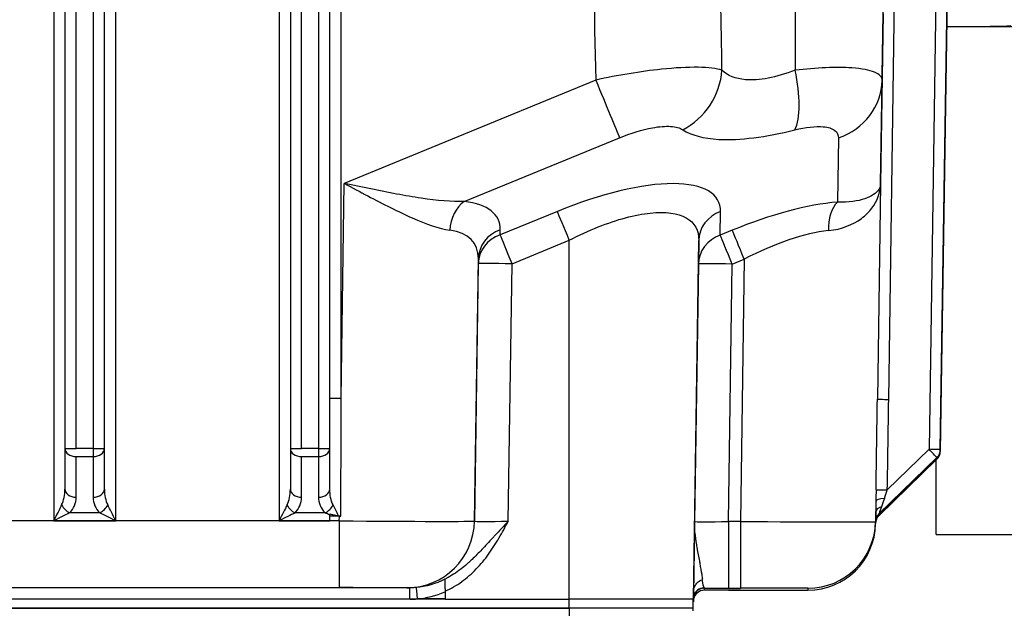
# Model space of a CAD drawing. Units: millimetres. Extents: x 239 to 3215, y 30 to 4191.
# Drawn here: x 921 to 1008, y 1777 to 1829 of the extents above; entities that cross this region are included whole.
import ezdxf

# ---------------------------------------------------------------- set-up
doc = ezdxf.new("R2010")
doc.units = ezdxf.units.MM
doc.header["$LTSCALE"] = 15.384615
doc.layers.add('Dimensions(Hillmar_metric)', color=7, linetype='Continuous', lineweight=13)
doc.layers.add('Visible Edges(Hillmar_metric)', color=7, linetype='Continuous', lineweight=25)
doc.layers.add('Visible Tangent Edges(Hillmar_Metric)', color=7, linetype='Continuous', lineweight=25, true_color=0xc0c0c0)
doc.styles.add('Hillmar_metric_Dimensions', font='arial.ttf')
doc.dimstyles.new('DEFAULT-ISO-Method 1b-Hillmar_metric', dxfattribs={"dimscale": 15.384615, "dimtxt": 2, "dimasz": 2.5, "dimexe": 1, "dimexo": 1, "dimgap": 0.25, "dimtad": 1, "dimtih": 1, "dimtoh": 1, "dimrnd": 1e-08, "dimdsep": 46, "dimtxsty": 'Hillmar_metric_Dimensions', "dimcen": 0.09, "dimdle": 8, "dimclrd": 7, "dimclre": 7, "dimclrt": 7, "dimazin": 2, "dimtfac": 0.75, "dimtmove": 0, "dimatfit": 3, "dimfxl": 1, "dimtolj": 1, "dimlwd": 9, "dimlwe": 9, "dimarcsym": 0})

# ---------------------------------------------------------------- blocks, each defined once
blk = doc.blocks.new('*D23')
at = {"layer": 'Defpoints', "color": 0, "linetype": 'Continuous', "transparency": 16777216}
for p in [(1172.413, 2288.426), (432.413, 2108.426), (1172.413, 1523.909)]:
    blk.add_point(p, dxfattribs=at)
at = {"layer": 'Dimensions(Hillmar_metric)', "color": 7, "linetype": 'Continuous', "lineweight": 9, "transparency": 16777216}
for p, q in [((432.413, 2123.81), (432.413, 2303.81)), ((1172.413, 1539.293), (1172.413, 2303.81)), ((470.874, 2288.426), (1133.951, 2288.426))]:
    blk.add_line(p, q, dxfattribs=at)
at = {"layer": 'Dimensions(Hillmar_metric)', "color": 7, "linetype": 'Continuous', "transparency": 16777216}
for points in [[(470.874, 2294.836), (470.874, 2282.015), (432.413, 2288.426)], [(1133.951, 2294.836), (1133.951, 2282.015), (1172.413, 2288.426)]]:
    blk.add_solid(points, dxfattribs=at)
at = {"layer": 'Dimensions(Hillmar_metric)', "color": 7, "linetype": 'Continuous', "lineweight": 13, "transparency": 16777216, "insert": (802.413, 2312.508), "char_height": 30.76923, "attachment_point": 5, "style": 'Hillmar_metric_Dimensions'}
blk.add_mtext('\\A1;\\fArial|b0|i0;\\H30.8708;740 (MANUAL RELEASE)', dxfattribs=at)
blk = doc.blocks.new('*D24')
at = {"layer": 'Defpoints', "color": 0, "linetype": 'Continuous', "transparency": 16777216}
for p in [(709.061, 1849.776), (1172.413, 1523.909), (1172.413, 1441.774)]:
    blk.add_point(p, dxfattribs=at)
at = {"layer": 'Dimensions(Hillmar_metric)', "color": 7, "linetype": 'Continuous', "lineweight": 9, "transparency": 16777216}
for p, q in [((709.061, 1834.392), (709.061, 1426.389)), ((1172.413, 1508.524), (1172.413, 1426.389)), ((747.523, 1441.774), (1133.951, 1441.774))]:
    blk.add_line(p, q, dxfattribs=at)
at = {"layer": 'Dimensions(Hillmar_metric)', "color": 7, "linetype": 'Continuous', "transparency": 16777216}
for points in [[(747.523, 1448.184), (747.523, 1435.363), (709.061, 1441.774)], [(1133.951, 1448.184), (1133.951, 1435.363), (1172.413, 1441.774)]]:
    blk.add_solid(points, dxfattribs=at)
at = {"layer": 'Dimensions(Hillmar_metric)', "color": 7, "linetype": 'Continuous', "lineweight": 13, "transparency": 16777216, "insert": (940.737, 1461.34), "char_height": 30.7692, "attachment_point": 5, "style": 'Hillmar_metric_Dimensions'}
blk.add_mtext('\\A1;463', dxfattribs=at)

msp = doc.modelspace()

# ---------------------------------------------------------------- linework, layer by layer
at = {"layer": 'Visible Edges(Hillmar_metric)'}
for p, q in [((925.1344, 1860.8656), (925.1344, 1791.1879)), ((928.6344, 1791.1879), (928.6344, 1860.8653)), ((945.1344, 1860.8656), (945.1344, 1791.1879)), ((948.6344, 1791.1879), (948.6344, 1860.8653)), ((1002.8059, 1791.0977), (1003.6647, 1848.9772)), ((1002.806, 1790.935), (1003.6672, 1848.9786)), ((1002.806, 1790.9621), (1003.6667, 1848.9784)), ((1002.806, 1790.9892), (1003.6663, 1848.9781)), ((1002.806, 1791.0163), (1003.6659, 1848.9779)), ((1002.806, 1791.0434), (1003.6655, 1848.9777)), ((1002.806, 1791.0705), (1003.6651, 1848.9774)), ((1038.1266, 1828.575), (1003.3644, 1828.575)), ((925.1344, 1791.1879), (925.1344, 1787.5897)), ((928.6344, 1787.5897), (928.6344, 1791.1879)), ((945.1344, 1791.1879), (945.1344, 1787.5897)), ((948.6344, 1787.5892), (948.6344, 1791.1879)), ((997.3661, 1785.4087), (1002.5026, 1790.395)), ((997.3661, 1785.3816), (1002.5026, 1790.3679)), ((997.3661, 1785.3545), (1002.5026, 1790.3408)), ((997.3661, 1785.3274), (1002.5026, 1790.3137)), ((997.3661, 1785.2732), (1002.5026, 1790.2595)), ((997.3662, 1785.2461), (1002.5026, 1790.2324)), ((998.8012, 1786.6933), (1002.5026, 1790.2866)), ((1002.4341, 1783.5754), (1002.4341, 1790.1658)), ((948.6344, 1785.3824), (948.6344, 1785.3824)), ((948.6344, 1785.2731), (948.6344, 1785.2732)), ((949.4797, 1785.1892), (948.6344, 1785.1892)), ((981.0017, 1784.4969), (981.0017, 1784.4994)), ((997.0627, 1784.5347), (997.063, 1784.5521)), ((1002.4341, 1783.5754), (1037.2101, 1783.5754)), ((958.8593, 1778.5307), (958.8696, 1777.836)), ((980.9096, 1778.5008), (980.8993, 1777.8061)), ((984.0015, 1778.6156), (985.064, 1778.6156)), ((803.8844, 1777.0422), (969.8844, 1777.0422)), ((969.8844, 1777.036), (803.8844, 1777.036)), ((958.8696, 1777.836), (814.8992, 1777.836)), ((958.8696, 1777.836), (969.8844, 1777.836)), ((958.8696, 1777.836), (969.8844, 1777.836)), ((958.8696, 1777.836), (958.8696, 1777.836)), ((980.8844, 1777.8211), (980.8844, 1777.8061)), ((980.8845, 1777.611), (980.8844, 1777.8061)), ((980.8993, 1777.8061), (980.8844, 1777.8061)), ((980.8845, 1777.611), (980.8845, 1777.5961)), ((980.8845, 1777.611), (980.8993, 1777.611)), ((980.8845, 1776.8024), (980.8845, 1777.5961)), ((980.8992, 1777.8211), (980.8993, 1777.8061)), ((980.8993, 1777.5961), (980.9034, 1777.8735)), ((980.9032, 1777.8726), (980.8993, 1777.611)), ((980.8993, 1777.611), (980.8993, 1777.5961)), ((980.8844, 1777.0273), (980.8844, 1777.0211))]:
    msp.add_line(p, q, dxfattribs=at)
for centre, start, end in [((1001.8061, 1791.1125), 314.149974, 359.149999), ((1001.8061, 1791.0854), 314.149974, 359.149999), ((1001.8061, 1791.0583), 314.149974, 359.149999), ((1001.8061, 1791.0312), 314.149974, 359.149999), ((1001.8061, 1791.0041), 314.149974, 359.149999), ((1001.8061, 1790.977), 314.149974, 359.149999), ((1001.8061, 1790.9499), 314.149974, 359.149999), ((998.0626, 1784.6911), 134.150026, 179.150027), ((998.0627, 1784.664), 134.150026, 179.150027), ((998.0627, 1784.6369), 134.150026, 179.150027), ((998.0627, 1784.6098), 134.150026, 179.150027), ((998.0627, 1784.5556), 134.150026, 179.150027), ((998.0627, 1784.5285), 134.150026, 179.150027), ((981.8695, 1777.6153), 90, 165.805973), ((981.8695, 1777.6153), 168.998005, 170.099517)]:
    msp.add_arc(centre, 1, start, end, dxfattribs=at)
for centre, major_axis, ratio, start_param, end_param in [((967.5629, 1828.6748), (41.5, 0), 0.0044375, 5.7529528, 6.2831853), ((998.8012, 1786.6906), (-2.0294, -1.9701), 0.0006878, 4.7117218, 5.4971199), ((998.1046, 1787.4109), (0.6965, -0.7175), 0.0009436, 0, 0.0009726), ((924.1344, 1784.7615), (1, 1.9999), 0.0026961, 0.7800059, 1.5654041), ((929.6344, 1784.7615), (-1, 1.9999), 0.0026964, 4.7177811, 5.5031792), ((944.1344, 1784.7615), (1, 1.9999), 0.0026961, 0.7800059, 1.5654041), ((924.1344, 1784.7615), (2, 0.9999), 0.005392, 0.7827021, 1.5681003), ((929.6344, 1784.7615), (-2, 0.9999), 0.0053921, 4.7150847, 5.5004828), ((944.1344, 1784.7615), (2, 0.9999), 0.005392, 0.7827021, 1.5681003), ((948.6344, 1784.7615), (0, 1), 0.00001, 4.7258692, 5.2494423), ((949.3016, 1773.352), (-11.0466, -4.7905), 0.9798885, 4.2838342, 4.2957379), ((998.0627, 1784.58), (0.0073, 1.0027), 0.997298, 0.7778355, 1.5632233), ((998.0627, 1784.5875), (1, -0.0073), 0.9972888, 2.3486061, 2.3991053), ((991.0634, 1784.6238), (6, 0), 0.9999991, 4.712389, 6.26835), ((998.0627, 1784.5875), (0.0297, 1.9984), 0.5003394, 1.5390753, 1.5708032), ((998.0627, 1784.5875), (1, -0.0073), 0.9972888, 3.1337423, 3.1340043), ((984.0035, 1778.6034), (-9.001, 0), 0.0013551, 4.7126095, 4.9517499), ((985.0627, 1778.6238), (-6.0007, 0), 0.0013551, 1.5710169, 3.1415932), ((969.8844, 1777.8211), (11, 0), 0.0013551, 0.0000004, 1.5707968), ((969.8844, 1777.8211), (11.0148, 0), 0.0013551, 0.0000004, 1.5707968), ((969.8844, 1777.0273), (11, 0), 0.0013551, 0.0000004, 1.5707968), ((969.8844, 1777.0211), (11, 0), 0.0013551, 0.0000004, 1.5707968), ((969.8845, 1777.5961), (11.0148, 0), 0.0013551, 6.2312768, 6.2831857)]:
    msp.add_ellipse(centre, major_axis=major_axis, ratio=ratio, start_param=start_param, end_param=end_param, dxfattribs=at)
for points in [[(928.6344, 1809.3888), (928.6344, 1809.3888), (928.6344, 1809.3888), (928.6344, 1809.3888)], [(928.6344, 1802.8337), (928.6344, 1802.8337), (928.6344, 1802.8337), (928.6344, 1802.8337)], [(981.0016, 1784.5007), (981.0017, 1784.5016), (981.0017, 1784.5024), (981.0017, 1784.5033)], [(958.8434, 1779.6002), (958.8435, 1779.5974), (958.8435, 1779.5945), (958.8435, 1779.5917)]]:
    msp.add_open_spline(points, degree=3, dxfattribs=at)
for points, knots in [([(948.6344, 1785.3824), (948.7514, 1785.357), (948.8753, 1785.3308), (949.0981, 1785.2824), (949.1644, 1785.2678), (949.2785, 1785.2426), (949.3606, 1785.2245), (949.413, 1785.2127)], [-0.097755555, -0.097755555, -0.097755555, -0.097755555, -0.043050961, -0.043050961, -0.016527508, -0.016527508, -0.000024795, -0.000024795, -0.000024795, -0.000024795]), ([(948.6344, 1785.2732), (948.6344, 1785.2913), (948.6344, 1785.3094), (948.6344, 1785.3458), (948.6344, 1785.364), (948.6344, 1785.3824)], [0.000071444, 0.000071444, 0.000071444, 0.000071444, 0.006380836, 0.006380836, 0.012703869, 0.012703869, 0.012703869, 0.012703869]), ([(949.4134, 1785.2136), (949.4475, 1785.2058), (949.4823, 1785.1996), (949.5524, 1785.1911), (949.5873, 1785.1887), (949.6225, 1785.1883)], [0.000024277, 0.000024277, 0.000024277, 0.000024277, 0.010795968, 0.010795968, 0.021345068, 0.021345068, 0.021345068, 0.021345068]), ([(997.3666, 1785.2999), (997.2841, 1785.2197), (997.2279, 1785.1389), (997.1454, 1784.9841), (997.1166, 1784.9108), (997.0758, 1784.7573), (997.0646, 1784.6771), (997.0628, 1784.5949)], [0, 0, 0, 0, 0.06029485, 0.06029485, 0.1106414, 0.1106414, 0.16161232, 0.16161232, 0.16161232, 0.16161232]), ([(997.3308, 1785.2671), (997.2409, 1785.1703), (997.1826, 1785.0721), (997.0919, 1784.8529), (997.0647, 1784.7299), (997.0628, 1784.6026)], [0, 0, 0, 0, 0.0729184, 0.0729184, 0.15264561, 0.15264561, 0.15264561, 0.15264561]), ([(958.8435, 1779.5917), (958.8439, 1779.5652), (958.8446, 1779.5194), (958.8465, 1779.3906), (958.8478, 1779.3029), (958.8507, 1779.109), (958.8523, 1779.0021), (958.8556, 1778.7745), (958.8574, 1778.6531), (958.8593, 1778.5307)], [0.00404468, 0.00404468, 0.00404468, 0.00404468, 0.03556484, 0.03556484, 0.07218355, 0.07218355, 0.10790519, 0.10790519, 0.14450373, 0.14450373, 0.14450373, 0.14450373]), ([(980.9096, 1778.5008), (980.9114, 1778.6231), (980.9347, 1778.7443), (981.016, 1778.9717), (981.0733, 1779.0784), (981.2175, 1779.2723), (981.306, 1779.36), (981.5046, 1779.4964), (981.6136, 1779.546), (981.7298, 1779.5701)], [0, 0, 0, 0, 0.03667976, 0.03667976, 0.0724829, 0.0724829, 0.10925475, 0.10925475, 0.14496588, 0.14496588, 0.14496588, 0.14496588])]:
    msp.add_open_spline(points, degree=3, knots=knots, dxfattribs=at)
at = {"layer": 'Visible Tangent Edges(Hillmar_Metric)'}
for p, q in [((926.1344, 1791.1744), (926.1344, 1860.8522)), ((927.6344, 1860.8522), (927.6344, 1791.1744)), ((946.1344, 1791.1744), (946.1344, 1860.8522)), ((947.6344, 1860.8522), (947.6344, 1791.1744)), ((924.1344, 1858.9038), (924.1344, 1784.775)), ((929.6344, 1784.775), (929.6344, 1858.9038)), ((944.1344, 1858.9038), (944.1344, 1784.775)), ((949.6344, 1795.6195), (949.6344, 1858.9038)), ((1002.8059, 1791.0997), (1003.6646, 1848.9772)), ((1003.6647, 1848.9772), (1002.8059, 1791.0977)), ((1002.806, 1790.9371), (1003.6671, 1848.9786)), ((1003.6672, 1848.9786), (1002.806, 1790.935)), ((1002.806, 1790.9642), (1003.6667, 1848.9784)), ((1003.6667, 1848.9784), (1002.806, 1790.9621)), ((1002.806, 1790.9913), (1003.6663, 1848.9781)), ((1003.6663, 1848.9781), (1002.806, 1790.9892)), ((1002.806, 1791.0184), (1003.6659, 1848.9779)), ((1003.6659, 1848.9779), (1002.806, 1791.0163)), ((1003.6655, 1848.9777), (1002.806, 1791.0434)), ((1002.806, 1791.0455), (1003.6655, 1848.9776)), ((1002.806, 1791.0726), (1003.6651, 1848.9774)), ((1003.6651, 1848.9774), (1002.806, 1791.0705)), ((1002.453, 1834.7231), (1001.8061, 1791.1159)), ((998.2235, 1795.5389), (998.7516, 1831.1299)), ((997.731, 1829.7547), (997.5066, 1814.6278)), ((972.2277, 1823.8561), (949.9174, 1814.6923)), ((997.5066, 1814.6278), (997.6426, 1823.8217)), ((960.5663, 1813.0826), (974.349, 1818.7437)), ((993.7645, 1818.7174), (993.6806, 1813.0377)), ((949.6344, 1795.6195), (949.9174, 1814.6923)), ((997.5066, 1814.6278), (997.2236, 1795.5551)), ((968.8237, 1812.206), (963.7497, 1810.1218)), ((983.2793, 1810.0953), (983.3103, 1812.1863)), ((963.7497, 1810.1218), (963.7562, 1810.5624)), ((984.3484, 1810.5344), (983.2793, 1810.0953)), ((964.8103, 1807.5656), (969.8844, 1809.6498)), ((969.8844, 1777.836), (969.8844, 1809.6498)), ((980.8992, 1777.8211), (981.3712, 1809.6342)), ((981.3712, 1809.6342), (981.3403, 1807.5432)), ((961.4721, 1784.7526), (961.8172, 1808.0102)), ((961.8172, 1808.0102), (961.8106, 1807.5697)), ((984.34, 1807.5391), (985.409, 1807.9782)), ((985.409, 1807.9782), (985.064, 1784.7206)), ((961.8106, 1807.5697), (961.4721, 1784.7512)), ((964.4718, 1784.7471), (964.8103, 1807.5656)), ((981.3403, 1807.5432), (981.0018, 1784.7247)), ((984.0015, 1784.7206), (984.34, 1807.5391)), ((927.6344, 1791.1744), (926.1344, 1791.1744)), ((947.6344, 1791.1744), (946.1344, 1791.1744)), ((1001.8061, 1791.1159), (998.1041, 1787.5221)), ((1002.8059, 1791.0977), (1002.8059, 1791.0997)), ((1002.806, 1791.0705), (1002.806, 1791.0726)), ((1002.806, 1791.0434), (1002.806, 1791.0455)), ((1002.806, 1791.0163), (1002.806, 1791.0184)), ((926.1344, 1786.8731), (926.1344, 1790.4714)), ((926.1344, 1790.4714), (927.6344, 1790.4714)), ((927.6344, 1790.4714), (927.6344, 1786.8731)), ((946.1344, 1786.8731), (946.1344, 1790.4714)), ((946.1344, 1790.4714), (947.6344, 1790.4714)), ((947.6344, 1790.4714), (947.6344, 1786.8726)), ((997.3661, 1785.4107), (1002.5026, 1790.397)), ((1002.5026, 1790.395), (997.3661, 1785.4087)), ((997.3661, 1785.3836), (1002.5026, 1790.3699)), ((1002.5026, 1790.3679), (997.3661, 1785.3816)), ((997.3661, 1785.3565), (1002.5026, 1790.3428)), ((1002.5026, 1790.3408), (997.3661, 1785.3545)), ((997.3661, 1785.3294), (1002.5026, 1790.3157)), ((1002.5026, 1790.3137), (997.3661, 1785.3274)), ((997.3661, 1785.2752), (1002.5026, 1790.2615)), ((1002.5026, 1790.2595), (997.3661, 1785.2732)), ((997.3662, 1785.2481), (1002.5026, 1790.2344)), ((1002.5026, 1790.2324), (997.3662, 1785.2461)), ((998.8012, 1786.6954), (1002.5026, 1790.2886)), ((1002.5026, 1790.2866), (998.8012, 1786.6933)), ((1002.5026, 1790.397), (1002.5026, 1790.395)), ((1002.5026, 1790.3699), (1002.5026, 1790.3679)), ((1002.5026, 1790.3428), (1002.5026, 1790.3408)), ((1002.5026, 1790.3157), (1002.5026, 1790.3137)), ((1002.5026, 1790.2886), (1002.5026, 1790.2866)), ((1002.5026, 1790.2615), (1002.5026, 1790.2595)), ((1002.5026, 1790.2344), (1002.5026, 1790.2324)), ((1002.806, 1790.9892), (1002.806, 1790.9913)), ((1002.806, 1790.9621), (1002.806, 1790.9642)), ((1002.806, 1790.935), (1002.806, 1790.9371)), ((997.0896, 1786.5208), (997.0627, 1784.7044)), ((928.2202, 1785.4781), (925.5486, 1785.4781)), ((948.2194, 1785.4781), (945.5486, 1785.4781)), ((949.4734, 1784.7689), (949.4797, 1785.1892)), ((997.3661, 1785.4087), (997.3661, 1785.4107)), ((997.3661, 1785.3816), (997.3661, 1785.3836)), ((997.3661, 1785.3545), (997.3661, 1785.3565)), ((997.3661, 1785.3274), (997.3661, 1785.3294)), ((997.3661, 1785.2995), (997.3661, 1785.3031)), ((997.3661, 1785.2732), (997.3661, 1785.2752)), ((997.3662, 1785.2461), (997.3662, 1785.2481)), ((949.4734, 1784.7689), (824.2954, 1784.7689)), ((924.1344, 1784.775), (929.6344, 1784.775)), ((944.1344, 1784.775), (948.6344, 1784.775)), ((961.4721, 1784.7512), (961.4721, 1784.7526)), ((981.0017, 1784.4969), (981.0017, 1784.4994)), ((985.064, 1784.7206), (984.0015, 1784.7206)), ((997.0627, 1784.5347), (997.0627, 1784.7044)), ((997.0627, 1784.5347), (997.063, 1784.5521)), ((997.0628, 1784.708), (997.0628, 1784.706)), ((997.0628, 1784.6809), (997.0628, 1784.6789)), ((997.0628, 1784.6538), (997.0628, 1784.6518)), ((997.0635, 1784.6507), (997.0628, 1784.6023)), ((997.0628, 1784.6267), (997.0628, 1784.6247)), ((997.0628, 1784.6023), (997.0628, 1784.5949)), ((997.0628, 1784.5725), (997.0628, 1784.5705)), ((997.0628, 1784.5454), (997.0628, 1784.5434)), ((997.0633, 1784.6316), (997.0633, 1784.6323)), ((955.7289, 1778.8373), (818.0399, 1778.8373)), ((824.2954, 1778.8498), (949.4734, 1778.8498)), ((955.4728, 1778.8416), (955.4728, 1778.8402)), ((981.8695, 1778.6153), (981.8695, 1778.8019)), ((984.0015, 1778.8015), (985.064, 1778.8015)), ((991.0633, 1778.7934), (991.0634, 1778.6238)), ((985.064, 1778.6156), (984.0015, 1778.6156)), ((958.8694, 1777.8508), (956.3932, 1777.8508)), ((969.8844, 1777.0422), (969.8844, 1777.836)), ((969.8844, 1777.036), (969.8844, 1768.536)), ((980.8844, 1777.0273), (980.8844, 1777.8211)), ((980.8993, 1777.5961), (980.9034, 1777.8735))]:
    msp.add_line(p, q, dxfattribs=at)
for centre, start, end in [((926.1344, 1791.1879), 270, 270), ((946.1344, 1791.1879), 270, 270), ((1001.8061, 1791.1145), 314.150026, 359.150027), ((1001.8061, 1791.1125), 314.150027, 359.150001), ((1001.8061, 1791.0874), 314.150026, 359.150027), ((1001.8061, 1791.0854), 314.150027, 359.150001), ((1001.8061, 1791.0603), 314.150026, 359.150027), ((1001.8061, 1791.0583), 314.150027, 359.150001), ((1001.8061, 1791.0332), 314.150026, 359.150027), ((1001.8061, 1791.0312), 314.150027, 359.150001), ((1001.8061, 1791.0061), 314.150026, 359.150027), ((1001.8061, 1791.0041), 314.150027, 359.150001), ((1001.8061, 1790.979), 314.150026, 359.150027), ((1001.8061, 1790.977), 314.150027, 359.150001), ((1001.8061, 1790.9519), 314.150026, 359.150027), ((1001.8061, 1790.9499), 314.150027, 359.150001), ((998.0626, 1784.6932), 134.150027, 179.150001), ((998.0627, 1784.6661), 134.150027, 179.150001), ((998.0627, 1784.639), 134.150027, 179.150001), ((998.0627, 1784.6119), 134.150027, 179.150001), ((998.0627, 1784.5577), 134.150027, 179.150001), ((998.0627, 1784.5306), 134.150027, 179.150001), ((981.8695, 1777.8019), 90.000024, 165.121405)]:
    msp.add_arc(centre, 1, start, end, dxfattribs=at)
for centre, major_axis, ratio, start_param, end_param in [((977.8244, 1824.6405), (-3.3002, -5.0109), 0.9085317, 1.0140946, 2.1257517), ((987.7825, 1824.627), (1.4606, -5.8195), 0.3492449, 0.3882448, 1.4999019), ((972.2277, 1823.937), (2.2797, -5.5501), 0.0051223, 4.7248581, 5.9205585), ((991.6432, 1823.9107), (5.9993, -0.0887), 0.9244823, 5.087431, 6.2831315), ((968.911, 1806.3436), (-14.2121, -6.7509), 0.3430713, 2.973956, 4.5569032), ((961.6269, 1810.4859), (0.3339, 2.9814), 0.7837951, 0.607968, 1.6383223), ((948.6625, 1804.3614), (-14.8944, -7.1581), 0.3416967, 2.9727368, 3.6410263), ((984.2531, 1804.3131), (-14.8944, -7.1581), 0.3416967, 3.8750236, 4.543313), ((994.7412, 1810.4411), (-0.2564, 2.989), 0.6172509, 0.4677362, 1.4980905), ((969.8844, 1809.6093), (-1.1398, 2.775), 0.0051223, 4.7248581, 5.9205585), ((984.3709, 1809.5897), (-2.9997, 0.0444), 0.9244823, 5.087431, 6.2831315), ((949.7232, 1801.7647), (11.736, 7.6078), 0.3840978, 6.0314995, 6.699789), ((964.8168, 1807.9657), (-2.9997, 0.0444), 0.9244823, 5.087431, 6.2831315), ((985.409, 1807.9378), (-1.1398, 2.775), 0.0051223, 4.7248581, 5.9205585), ((985.3137, 1801.7165), (11.736, 7.6078), 0.3840978, 0.650601, 1.3188905), ((964.8103, 1807.5252), (-2.9997, 0.0444), 0.9244823, 5.087431, 6.2831315), ((964.8103, 1807.5252), (-1.1398, 2.775), 0.0051223, 4.7248581, 5.9205585), ((984.34, 1807.4987), (-2.9997, 0.0444), 0.9244823, 5.087431, 6.2831315), ((984.34, 1807.4987), (-1.1398, 2.775), 0.0051223, 4.7248581, 5.9205585), ((964.8103, 1807.5252), (-2.9997, 0.0445), 0.0134783, 4.7125885, 6.2831648), ((984.34, 1807.4987), (-2.9997, 0.0445), 0.0134783, 4.7125885, 6.2831648), ((949.6344, 1795.6061), (-1, 0), 0.0134798, 4.7123886, 6.2831849), ((985.225, 1795.7331), (-13.0012, -876.3062), 0.0136923, 1.5616477, 1.570796), ((998.2235, 1795.5402), (-0.9999, 0.0148), 0.001355, 0.0000205, 1.5708169), ((985.225, 1795.7317), (-13.0014, -876.3197), 0.0148331, 1.561648, 1.5707963), ((926.1344, 1791.1879), (-1, 0), 0.0134798, 6.2831849, 7.8539812), ((926.1344, 1791.1879), (-1, 0), 0.7165742, 6.2831847, 7.853981), ((927.6344, 1791.1879), (1, 0), 0.7165742, 4.7123884, 6.2831847), ((927.6344, 1791.1879), (1, 0), 0.0134798, 4.7123886, 6.2831849), ((927.6344, 1791.1879), (0, -1), 0.00001, 4.7258695, 5.5117413), ((946.1344, 1791.1879), (-1, 0), 0.0134798, 6.2831849, 7.8539812), ((946.1344, 1791.1879), (-1, 0), 0.7165742, 6.2831847, 7.853981), ((947.6344, 1791.1879), (1, 0), 0.7165742, 4.7123884, 6.2831847), ((947.6344, 1791.1879), (1, 0), 0.0134798, 4.7123886, 6.2831849), ((947.6344, 1791.1879), (0, -1), 0.00001, 4.7258693, 5.5114896), ((1001.8061, 1791.1145), (0.9999, -0.0148), 0.001355, 0.0000205, 1.5708169), ((1001.8061, 1791.1145), (0.6965, -0.7175), 0.0009436, 0.0009726, 1.571769), ((1001.8061, 1791.0874), (0.9999, -0.0148), 0.001355, 0.0000205, 0.0372255), ((1001.8061, 1791.0603), (0.9999, -0.0148), 0.001355, 0.0000205, 0.0372255), ((1001.8061, 1791.0332), (0.9999, -0.0148), 0.001355, 0.0000205, 0.0372255), ((1001.8061, 1791.0874), (0.6965, -0.7175), 0.0009436, 0.0009726, 0.1899916), ((1001.8061, 1791.0603), (0.6965, -0.7175), 0.0009436, 0.0009726, 0.1899916), ((1001.8061, 1791.0332), (0.6965, -0.7175), 0.0009436, 0.0009726, 0.1899916), ((1001.8061, 1791.0061), (0.6965, -0.7175), 0.0009436, 0.0009726, 0.1899916), ((1001.8061, 1790.979), (0.6965, -0.7175), 0.0009436, 0.0009726, 0.1899916), ((1001.8061, 1790.9519), (0.6965, -0.7175), 0.0009436, 0.0009726, 0.1899916), ((1001.8061, 1791.0061), (0.9999, -0.0148), 0.001355, 0.0000205, 0.0372255), ((1001.8061, 1790.979), (0.9999, -0.0148), 0.001355, 0.0000205, 0.0372255), ((1001.8061, 1790.9519), (0.9999, -0.0148), 0.001355, 0.0000205, 0.0372255), ((924.1344, 1787.5897), (0, -1.9863), 0.5034389, 0.785398, 1.5707962), ((926.1344, 1787.5897), (-1, 0), 0.7165742, 6.2831847, 7.853981), ((927.6344, 1787.5897), (1, 0), 0.7165742, 4.7123884, 6.2831847), ((929.6344, 1787.5897), (0, -1.9863), 0.5034389, 4.7123888, 5.497787), ((944.1344, 1787.5897), (0, -1.9863), 0.5034389, 0.785398, 1.5707962), ((946.1344, 1787.5897), (-1, 0), 0.7165742, 6.2831847, 7.853981), ((947.6344, 1787.5892), (1, 0), 0.7165742, 4.7123884, 6.2831847), ((998.1041, 1787.5235), (-0.9999, 0.015), 0.001355, 0.009168, 1.570817), ((924.1344, 1786.8731), (2, 0), 0.9864294, 5.4978032, 6.2832014), ((929.6344, 1786.8731), (2, 0), 0.9864294, 3.1416087, 3.9270069), ((944.1344, 1786.8731), (2, 0), 0.9864294, 5.4978032, 6.2832014), ((998.0895, 1786.5059), (-0.9999, 0.0148), 0.2618599, 4.9697003, 6.283164), ((998.8012, 1786.6981), (-2.0294, -1.9701), 0.0006878, 0.7847309, 1.5701291), ((998.1046, 1787.5213), (-0.7385, -2.1106), 0.0002003, 5.0799992, 5.4972152), ((998.1046, 1787.4129), (0.6965, -0.7175), 0.0009436, 0.0009726, 0.1899916), ((925.5486, 1786.1947), (0.7023, -0.7119), 0.5850806, 4.2005434, 5.2477409), ((928.2202, 1786.1947), (0.7023, 0.7119), 0.5850801, 4.1770363, 5.2242338), ((945.5486, 1786.1947), (0.7023, -0.7119), 0.5850806, 4.2005434, 5.2477409), ((948.2194, 1786.1947), (0.7027, 0.7115), 0.5853187, 4.1773944, 5.2248071), ((998.0749, 1785.5234), (-0.9999, 0.0148), 0.5762434, 5.2359626, 6.2831602), ((998.1046, 1787.5213), (-0.7385, -2.1106), 0.0002003, 5.4972152, 6.2826133), ((950.3378, 1784.4063), (-2.7655, 1.3858), 0.004653, 5.3788615, 5.5872967), ((997.1047, 1787.5361), (-0.042, -2.8281), 0.0000145, 5.496829, 6.2822271), ((997.1047, 1787.509), (-0.042, -2.8281), 0.0000145, 5.4753728, 5.4753782), ((998.1046, 1787.4942), (-0.7385, -2.1106), 0.0002003, 6.0935944, 6.2826133), ((998.1046, 1787.4671), (-0.7385, -2.1106), 0.0002003, 6.0935944, 6.2826133), ((996.6696, 1786.0206), (0.696, -0.718), 0.5781202, 0.001192, 0.1873476), ((998.1046, 1787.44), (-0.7385, -2.1106), 0.0002003, 6.0935944, 6.2826133), ((998.1046, 1787.3858), (-0.7385, -2.1106), 0.0002003, 6.0965702, 6.2826133), ((998.1047, 1787.3587), (-0.7385, -2.1106), 0.0002003, 6.0935944, 6.2826133), ((949.4734, 1784.8497), (0, -6), 0.00001, 4.7258426, 6.2817771), ((949.4721, 1784.8416), (-12, 0.089), 0.0060611, 1.5709509, 3.1415272), ((955.4728, 1784.8416), (6, 0), 0.9999991, 4.712389, 6.26835), ((955.4728, 1784.8402), (6, 0), 0.9999991, 4.712389, 6.26835), ((964.4738, 1784.8402), (-3.0016, -0.0891), 0.0309615, 6.2818264, 7.8524027), ((984.0034, 1784.8137), (-3.0016, -0.0891), 0.0309615, 6.2818264, 7.8524027), ((984.0015, 1784.8015), (0, -6), 0.00001, 4.7258284, 6.2817486), ((985.064, 1784.8015), (0, -6), 0.00001, 4.7258303, 6.2817525), ((985.0627, 1784.7934), (-12, 0.089), 0.0060611, 1.5709509, 3.1415272), ((991.0633, 1784.7934), (6, 0), 0.9999991, 4.712389, 6.26835), ((997.1047, 1787.509), (-0.042, -2.8281), 0.0000145, 6.0905036, 6.2822271), ((997.1047, 1787.4819), (-0.042, -2.8281), 0.0000145, 6.0905043, 6.2822278), ((997.1047, 1787.4548), (-0.042, -2.8281), 0.0000145, 6.0905043, 6.2822278), ((997.1048, 1787.4006), (-0.042, -2.8281), 0.0000145, 6.1093041, 6.2822278), ((997.1048, 1787.3735), (-0.042, -2.8281), 0.0000145, 6.0905036, 6.2822271), ((997.1048, 1787.4006), (-0.042, -2.8281), 0.0000145, 6.0982959, 6.0993938), ((997.1048, 1787.4006), (-0.042, -2.8281), 0.0000145, 6.0314427, 6.033292), ((949.4721, 1778.8416), (6.0007, 0), 0.0013551, 0.0000004, 1.5705767), ((964.4738, 1778.8402), (9.001, 0), 0.0013551, 3.141593, 3.3807335), ((955.7289, 1777.8373), (0, 1), 0.00001, 4.7107865, 6.2812953), ((956.3932, 1777.867), (-0.0889, 0.996), 0.0014394, 0.0248196, 1.5869227), ((981.8693, 1777.8324), (-0.9999, -0.0146), 0.9959163, 4.7213002, 6.006256), ((984.0034, 1778.8137), (9.001, 0), 0.0013551, 4.4730289, 4.7121693), ((985.0627, 1778.7934), (6.0007, 0), 0.0013551, 0.0000004, 1.5705767), ((956.7662, 1784.4386), (5.8621, 4.3091), 0.8565408, 4.0965868, 4.4574894)]:
    msp.add_ellipse(centre, major_axis=major_axis, ratio=ratio, start_param=start_param, end_param=end_param, dxfattribs=at)
for points in [[(971.4862, 1858.9038), (971.7292, 1847.2212), (971.9763, 1835.5386), (972.2277, 1823.8561)], [(983.4326, 1824.7324), (983.287, 1833.027), (983.142, 1841.3215), (982.9974, 1849.6161)], [(989.9754, 1838.4495), (989.9543, 1833.8742), (989.9336, 1829.2989), (989.9133, 1824.7236)], [(997.6426, 1823.8217), (997.7149, 1828.6976), (997.7872, 1833.5736), (997.8596, 1838.4496)], [(949.6225, 1785.1883), (949.6265, 1788.6654), (949.6304, 1792.1425), (949.6344, 1795.6195)], [(948.9269, 1786.185), (948.7235, 1786.5896), (948.6344, 1787.0969), (948.6344, 1787.5892)], [(997.1042, 1787.5384), (997.0991, 1787.1951), (997.0945, 1786.8499), (997.0896, 1786.5208)], [(997.8388, 1786.7629), (997.9247, 1787.0085), (998.0144, 1787.2659), (998.1041, 1787.5221)], [(947.6344, 1786.8726), (947.6344, 1786.3837), (947.8126, 1785.8799), (948.2194, 1785.4781)], [(949.4131, 1785.2131), (949.241, 1785.5602), (949.0698, 1785.9009), (948.9269, 1786.185)], [(956.3043, 1778.8626), (956.1128, 1778.8457), (955.9207, 1778.8373), (955.7339, 1778.8373)], [(958.8434, 1779.5885), (958.0399, 1779.1944), (957.1792, 1778.9398), (956.3042, 1778.8627)], [(981.8458, 1778.8281), (981.8062, 1778.9064), (981.7517, 1779.1615), (981.6717, 1779.5558)], [(981.8699, 1778.8019), (981.8622, 1778.8021), (981.8545, 1778.811), (981.8458, 1778.8283)], [(955.7534, 1777.836), (955.9669, 1777.8363), (956.1805, 1777.8413), (956.3932, 1777.8508)]]:
    msp.add_open_spline(points, degree=3, dxfattribs=at)
for points, knots in [([(983.4326, 1824.7324), (982.9473, 1824.8797), (981.5033, 1825.0554), (977.5971, 1824.8457), (974.1807, 1824.2766), (972.2277, 1823.8561)], [-0.73589807, -0.73589807, -0.73589807, -0.73589807, -0.52564148, -0.31538489, 0, 0, 0, 0]), ([(989.9133, 1824.7236), (988.2361, 1824.0759), (985.5806, 1823.5672), (983.9183, 1824.2443), (983.4326, 1824.7324)], [-0.41880409, -0.41880409, -0.41880409, -0.41880409, 0.05982916, 0.41880409, 0.41880409, 0.41880409, 0.41880409]), ([(997.6426, 1823.8217), (997.6467, 1824.1038), (997.2171, 1824.6013), (994.7983, 1825.0685), (991.8201, 1824.941), (989.9133, 1824.7236)], [-0.73579471, -0.73579471, -0.73579471, -0.73579471, -0.52556765, -0.31534059, 0, 0, 0, 0]), ([(974.349, 1818.7437), (975.3214, 1819.1432), (977.0244, 1819.6697), (978.9766, 1819.816), (979.7012, 1819.6083), (979.9457, 1819.4473)], [0, 0, 0, 0, 0.31538489, 0.52564148, 0.73589807, 0.73589807, 0.73589807, 0.73589807]), ([(979.9457, 1819.4473), (980.6884, 1818.9582), (983.2391, 1818.2791), (987.3249, 1818.7865), (989.9039, 1819.4338)], [-0.41880409, -0.41880409, -0.41880409, -0.41880409, -0.05982916, 0.41880409, 0.41880409, 0.41880409, 0.41880409]), ([(989.9039, 1819.4338), (990.8592, 1819.6735), (992.3499, 1819.8473), (993.5569, 1819.448), (993.7685, 1818.9845), (993.7645, 1818.7174)], [0, 0, 0, 0, 0.31534059, 0.52556765, 0.73579471, 0.73579471, 0.73579471, 0.73579471]), ([(960.5663, 1813.0826), (959.4784, 1813.0405), (957.5, 1813.2326), (953.8412, 1813.862), (951.4928, 1814.3576), (949.9289, 1814.6899), (949.9231, 1814.6911), (949.9174, 1814.6923)], [-1.41131, -1.41131, -1.41131, -1.41131, -0.846786, -0.564524, 0, 0, 0.0020919, 0.0020919, 0.0020919, 0.0020919]), ([(949.9174, 1814.6923), (949.9225, 1814.6896), (949.9276, 1814.6868), (951.3136, 1813.9428), (953.395, 1812.8293), (956.6197, 1811.2959), (958.3443, 1810.6765), (959.2729, 1810.5459)], [-0.0020919, -0.0020919, -0.0020919, -0.0020919, 0, 0, 0.564524, 0.846786, 1.41131, 1.41131, 1.41131, 1.41131]), ([(992.8825, 1810.5004), (994.0629, 1810.6281), (995.5594, 1811.2436), (997.1053, 1812.7704), (997.4935, 1813.8804), (997.5065, 1814.6223), (997.5066, 1814.6251), (997.5066, 1814.6278)], [0, 0, 0, 0, 0.564524, 0.846786, 1.41131, 1.41131, 1.4134019, 1.4134019, 1.4134019, 1.4134019]), ([(997.5066, 1814.6278), (997.5066, 1814.6266), (997.5066, 1814.6254), (997.4999, 1814.2953), (997.1829, 1813.8034), (995.9043, 1813.1808), (994.662, 1812.9928), (993.6806, 1813.0377)], [-1.4134019, -1.4134019, -1.4134019, -1.4134019, -1.41131, -1.41131, -0.846786, -0.564524, 0, 0, 0, 0]), ([(969.8844, 1809.6498), (971.6057, 1810.5414), (974.1898, 1811.5709), (977.866, 1812.276), (980.6172, 1811.9103), (981.3845, 1810.5282), (981.3712, 1809.6342)], [-0.7914736, -0.7914736, -0.7914736, -0.7914736, -0.339203, -0.1130677, 0.339203, 0.7914736, 0.7914736, 0.7914736, 0.7914736]), ([(964.4718, 1784.7471), (964.469, 1784.7441), (964.4662, 1784.7411), (964.4634, 1784.7381), (964.0622, 1784.3094), (963.6617, 1783.8815), (963.2726, 1783.4614), (963.2072, 1783.3908), (963.1422, 1783.3205), (963.0775, 1783.2504), (962.7569, 1782.9034), (962.4429, 1782.5631), (962.1309, 1782.2349), (961.8402, 1781.9289), (961.5511, 1781.6336), (961.2546, 1781.3521), (961.1688, 1781.2706), (961.0823, 1781.1903), (960.9951, 1781.1113), (960.9691, 1781.0878), (960.9431, 1781.0644), (960.917, 1781.0411), (960.7476, 1780.8901), (960.5751, 1780.7442), (960.3995, 1780.6048), (960.1968, 1780.444), (959.9901, 1780.2919), (959.7793, 1780.1497), (959.5684, 1780.0075), (959.3535, 1779.8751), (959.1332, 1779.753), (959.0377, 1779.7001), (958.9413, 1779.6491), (958.8438, 1779.6002)], [-0.00118782, -0.00118782, -0.00118782, -0.00118782, 0, 0, 0, 0.17018018, 0.17018018, 0.17018018, 0.19877178, 0.19877178, 0.19877178, 0.34036036, 0.34036036, 0.34036036, 0.47233467, 0.47233467, 0.47233467, 0.51054054, 0.51054054, 0.51054054, 0.52190344, 0.52190344, 0.52190344, 0.59563063, 0.59563063, 0.59563063, 0.68072072, 0.68072072, 0.68072072, 0.76581082, 0.76581082, 0.76581082, 0.80270282, 0.80270282, 0.80270282, 0.80270282]), ([(958.8593, 1778.5307), (959.1205, 1778.6476), (959.6287, 1778.9082), (960.3439, 1779.3715), (961.0156, 1779.9041), (961.8462, 1780.6949), (962.747, 1781.7935), (963.6601, 1783.2374), (964.1986, 1784.2365), (964.468, 1784.7401), (964.4699, 1784.7436), (964.4718, 1784.7471)], [-0.85090091, -0.85090091, -0.85090091, -0.85090091, -0.76581082, -0.68072072, -0.59563063, -0.51054054, -0.34036036, -0.17018018, 0, 0, 0.00118782, 0.00118782, 0.00118782, 0.00118782]), ([(981.0018, 1784.7247), (981.0017, 1784.7212), (981.0017, 1784.7177), (980.9868, 1783.713), (980.9646, 1782.2172), (980.9318, 1780), (980.9165, 1778.9696), (980.9096, 1778.5008)], [-1.17405018, -1.17405018, -1.17405018, -1.17405018, -1.17286234, -1.17286234, -0.83260299, -0.66247332, -0.32221397, -0.32221397, -0.32221397, -0.32221397]), ([(981.7297, 1779.5708), (981.7084, 1779.7024), (981.6855, 1779.8491), (981.66, 1780.0089), (981.613, 1780.3029), (981.5568, 1780.6412), (981.491, 1781.0133), (981.4869, 1781.0363), (981.4828, 1781.0595), (981.4787, 1781.0828), (981.416, 1781.4346), (981.3448, 1781.8148), (981.2724, 1782.2112), (981.2634, 1782.2603), (981.2544, 1782.3097), (981.2454, 1782.3593), (981.1095, 1783.1099), (980.9907, 1783.9102), (981.0017, 1784.7157), (981.0017, 1784.7187), (981.0017, 1784.7217), (981.0018, 1784.7247)], [0.37042621, 0.37042621, 0.37042621, 0.37042621, 0.46930199, 0.46930199, 0.46930199, 0.65120788, 0.65120788, 0.65120788, 0.66247332, 0.66247332, 0.66247332, 0.83260299, 0.83260299, 0.83260299, 0.8536981, 0.8536981, 0.8536981, 1.17286234, 1.17286234, 1.17286234, 1.17405018, 1.17405018, 1.17405018, 1.17405018])]:
    msp.add_open_spline(points, degree=3, knots=knots, dxfattribs=at)

# ---------------------------------------------------------------- dimensions: what is measured, and where the dimension line sits
at = {"layer": 'Dimensions(Hillmar_metric)', "color": 7, "linetype": 'Continuous', "lineweight": 13}
dim = msp.add_linear_dim(base=(1172.4126, 2288.4257), p1=(432.4126, 2108.4257), p2=(1172.4126, 1523.9088), angle=180, text='\\fArial|b0|i0;\\H30.8708;<> (MANUAL RELEASE)', dimstyle='DEFAULT-ISO-Method 1b-Hillmar_metric', override={"dimgap": 0.25, "dimtih": 0, "dimtoh": 0, "dimdec": 2, "dimtol": 0, "dimlim": 0, "dimtp": 0, "dimtm": 0, "dimtdec": 2, "dimtofl": 0, "dimatfit": 1}, dxfattribs=at)
dim.commit()
dim.dimension.update_dxf_attribs({"geometry": '*D23', "text_midpoint": (802.4126, 2288.4257), "dimtype": 160})
dim = msp.add_linear_dim(base=(1172.4126, 1441.7736), p1=(709.0614, 1849.7763), p2=(1172.4126, 1523.9088), angle=180, dimstyle='DEFAULT-ISO-Method 1b-Hillmar_metric', override={"dimgap": 0.25, "dimtih": 0, "dimtoh": 0, "dimdec": 0, "dimtol": 0, "dimlim": 0, "dimtp": 0, "dimtm": 0, "dimtdec": 2, "dimtofl": 0, "dimatfit": 1}, dxfattribs=at)
dim.commit()
dim.dimension.update_dxf_attribs({"geometry": '*D24', "text_midpoint": (940.737, 1441.7736), "dimtype": 160})

doc.saveas('drawing.dxf')
